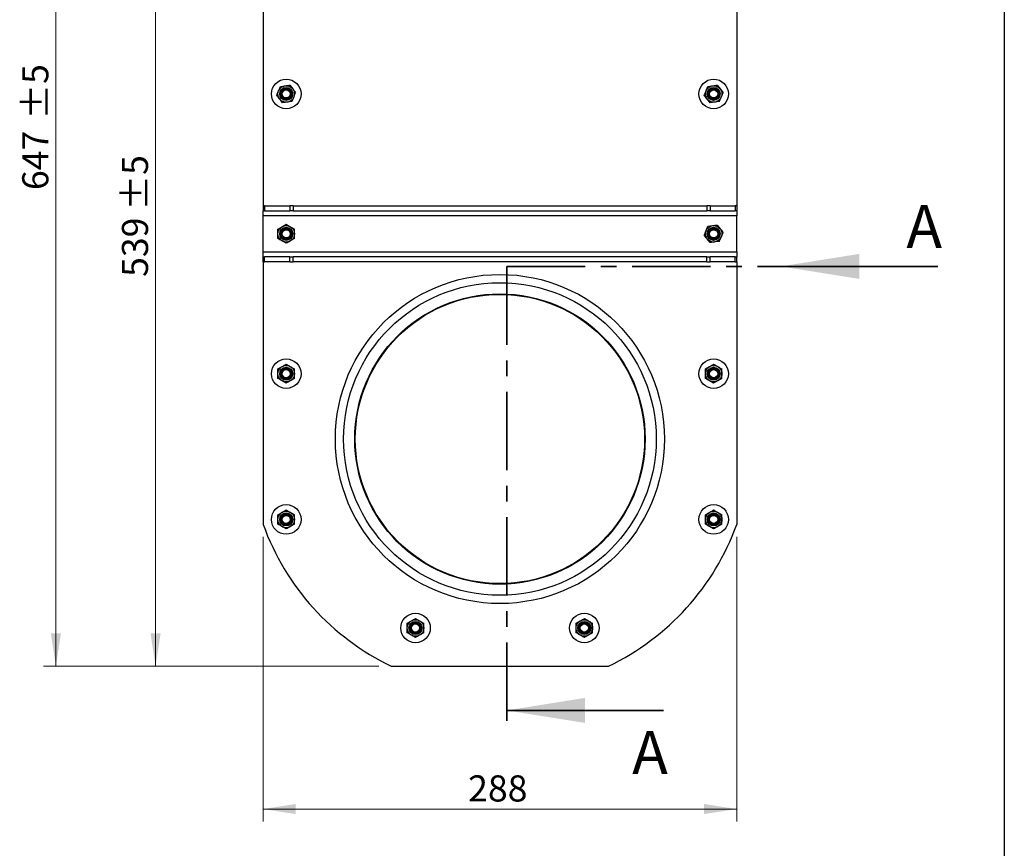
# Model space of a CAD drawing. Units: millimetres. Extents: x 8 to 201, y 4 to 288.
# Drawn here: x 121 to 201, y 154 to 221 of the extents above; entities that cross this region are included whole.
import ezdxf

# ---------------------------------------------------------------- set-up
doc = ezdxf.new("R2010")
doc.units = ezdxf.units.MM
doc.linetypes.add('CENTER', pattern=[10.16, 6.35, -1.27, 1.27, -1.27])
doc.styles.add('SLDTEXTSTYLE0', font='TXT', dxfattribs={"width": 0.7})
doc.dimstyles.new('SLDDIMSTYLE0', dxfattribs={"dimtxt": 2.731911, "dimasz": 2.64, "dimexe": 0, "dimexo": 0.0625, "dimgap": 0.682978, "dimtad": 1, "dimdec": 0, "dimlfac": 7.5, "dimrnd": 1e-09, "dimzin": 12, "dimdsep": 46, "dimtxsty": 'SLDTEXTSTYLE0', "dimsah": 1, "dimcen": 0.09, "dimadec": 0, "dimazin": 3, "dimtfac": 1, "dimtdec": 0, "dimtofl": 0, "dimtmove": 0, "dimatfit": 3, "dimfxl": 0, "dimfrac": 2, "dimtolj": 1, "dimtzin": 12, "dimarcsym": 0})
doc.dimstyles.new('SLDDIMSTYLE1', dxfattribs={"dimtxt": 2.731911, "dimasz": 2.64, "dimexe": 0, "dimexo": 0.0625, "dimgap": 0.682978, "dimtad": 1, "dimdec": 0, "dimlfac": 7.5, "dimrnd": 1e-09, "dimzin": 12, "dimdsep": 46, "dimtxsty": 'SLDTEXTSTYLE0', "dimsah": 1, "dimcen": 0.09, "dimadec": 0, "dimazin": 3, "dimtol": 1, "dimtp": 5, "dimtm": 5, "dimtfac": 1, "dimtdec": 0, "dimtofl": 0, "dimtmove": 0, "dimatfit": 3, "dimfxl": 0, "dimfrac": 2, "dimtolj": 1, "dimarcsym": 0})

# ---------------------------------------------------------------- blocks, each defined once
blk = doc.blocks.new('_D')
at = {"color": 7, "linetype": 'Continuous', "lineweight": 0}
for p, q in [((140.939, 178.946), (140.939, 155.893)), ((179.312, 178.946), (179.312, 155.893)), ((179.312, 156.893), (140.939, 156.893))]:
    blk.add_line(p, q, dxfattribs=at)
at = {"color": 7, "linetype": 'Continuous', "lineweight": 18}
for points in [[(140.939, 156.893), (143.579, 156.485), (143.579, 157.301)], [(179.312, 156.893), (176.672, 157.301), (176.672, 156.485)]]:
    blk.add_solid(points, dxfattribs=at)
at = {"color": 7, "linetype": 'Continuous', "lineweight": 18, "insert": (157.549, 159.621), "char_height": 2.1167, "attachment_point": 1, "style": 'SLDTEXTSTYLE0'}
blk.add_mtext('288', dxfattribs=at)
blk = doc.blocks.new('_D_1')
at = {"color": 7, "linetype": 'Continuous', "lineweight": 0}
for p, q in [((139.939, 240.304), (131.22, 240.304)), ((132.22, 168.477), (132.22, 240.304)), ((150.317, 168.477), (131.22, 168.477))]:
    blk.add_line(p, q, dxfattribs=at)
at = {"color": 7, "linetype": 'Continuous', "lineweight": 18}
for points in [[(132.22, 240.304), (131.812, 237.664), (132.628, 237.664)], [(132.22, 168.477), (132.628, 171.117), (131.812, 171.117)]]:
    blk.add_solid(points, dxfattribs=at)
at = {"color": 7, "linetype": 'Continuous', "lineweight": 18, "char_height": 2.1167, "attachment_point": 1, "rotation": 90, "style": 'SLDTEXTSTYLE0'}
for s, insert in [('±5', (129.492, 205.39)), ('539', (129.492, 200.012))]:
    blk.add_mtext(s, dxfattribs=dict(at, insert=insert))
blk = doc.blocks.new('_D_4')
at = {"color": 7, "linetype": 'Continuous', "lineweight": 0}
for p, q in [((158.192, 254.717), (123.142, 254.717)), ((124.142, 254.717), (124.142, 168.477)), ((150.317, 168.477), (123.142, 168.477))]:
    blk.add_line(p, q, dxfattribs=at)
at = {"color": 7, "linetype": 'Continuous', "lineweight": 18}
for points in [[(124.142, 254.717), (123.734, 252.077), (124.55, 252.077)], [(124.142, 168.477), (124.55, 171.117), (123.734, 171.117)]]:
    blk.add_solid(points, dxfattribs=at)
at = {"color": 7, "linetype": 'Continuous', "lineweight": 18, "char_height": 2.1167, "attachment_point": 1, "rotation": 90, "style": 'SLDTEXTSTYLE0'}
for s, insert in [('±5', (121.413, 212.763)), ('647', (121.413, 207.052))]:
    blk.add_mtext(s, dxfattribs=dict(at, insert=insert))

msp = doc.modelspace()

# ---------------------------------------------------------------- linework, layer by layer
at = {"color": 7, "linetype": 'Continuous', "lineweight": 25}
for p, q in [((201, 288), (201, 4)), ((140.9391, 223.9036), (140.9391, 205.7703)), ((179.3124, 223.9036), (179.3124, 205.7703)), ((142.3374, 215.4479), (142.719, 215.4979)), ((143.1006, 215.548), (143.3348, 215.2426)), ((176.9774, 215.4479), (177.359, 215.4979)), ((177.7406, 215.548), (177.9748, 215.2426)), ((142.5109, 214.1259), (142.2767, 214.4313)), ((143.2741, 214.226), (142.8925, 214.1759)), ((177.1509, 214.1259), (176.9167, 214.4313)), ((177.9141, 214.226), (177.5325, 214.1759)), ((140.9391, 205.7703), (140.9391, 205.3703)), ((141.0562, 205.7703), (140.9391, 205.7703)), ((141.0562, 205.3703), (140.9391, 205.3703)), ((140.9391, 204.9703), (140.9391, 205.3703)), ((141.0562, 205.7703), (141.0562, 205.3703)), ((141.0562, 205.7703), (143.0886, 205.7703)), ((141.0562, 205.3703), (143.0886, 205.3703)), ((143.0886, 205.7703), (143.0886, 205.3703)), ((143.3714, 205.7703), (143.0886, 205.7703)), ((143.3714, 205.3703), (143.0886, 205.3703)), ((143.3714, 205.7703), (143.3714, 205.3703)), ((143.3714, 205.7703), (176.8801, 205.7703)), ((143.3714, 205.3703), (176.8801, 205.3703)), ((176.8801, 205.7703), (176.8801, 205.3703)), ((177.1629, 205.7703), (176.8801, 205.7703)), ((177.1629, 205.3703), (176.8801, 205.3703)), ((177.1629, 205.7703), (177.1629, 205.3703)), ((177.1629, 205.7703), (179.1952, 205.7703)), ((177.1629, 205.3703), (179.1952, 205.3703)), ((179.1952, 205.7703), (179.1952, 205.3703)), ((179.3124, 205.7703), (179.1952, 205.7703)), ((179.3124, 205.3703), (179.1952, 205.3703)), ((179.3124, 205.7703), (179.3124, 205.3703)), ((179.3124, 205.3703), (179.3124, 204.9703)), ((179.3124, 204.9703), (140.9391, 204.9703)), ((140.9391, 202.0369), (140.9391, 204.9703)), ((142.8057, 204.2734), (143.1391, 204.081)), ((179.3124, 202.0369), (179.3124, 204.9703)), ((142.1391, 203.8885), (142.4724, 204.081)), ((176.9774, 204.1145), (177.359, 204.1646)), ((177.7406, 204.2147), (177.9748, 203.9092)), ((142.8057, 202.7338), (142.4724, 202.9263)), ((143.4724, 203.1187), (143.1391, 202.9263)), ((177.1509, 202.7925), (176.9167, 203.098)), ((177.9141, 202.8927), (177.5325, 202.8426)), ((140.9391, 202.0369), (179.3124, 202.0369)), ((140.9391, 201.6369), (140.9391, 202.0369)), ((179.3124, 202.0369), (179.3124, 201.6369)), ((140.9391, 201.2369), (140.9391, 201.6369)), ((140.9391, 201.6369), (141.0562, 201.6369)), ((140.9391, 201.2369), (141.0562, 201.2369)), ((140.9391, 201.2369), (140.9391, 179.9464)), ((141.0562, 201.2369), (141.0562, 201.6369)), ((143.0886, 201.6369), (141.0562, 201.6369)), ((143.0886, 201.2369), (141.0562, 201.2369)), ((143.0886, 201.6369), (143.3714, 201.6369)), ((143.0886, 201.2369), (143.0886, 201.6369)), ((143.0886, 201.2369), (143.3714, 201.2369)), ((143.3714, 201.2369), (143.3714, 201.6369)), ((176.8801, 201.6369), (143.3714, 201.6369)), ((176.8801, 201.2369), (143.3714, 201.2369)), ((176.8801, 201.2369), (176.8801, 201.6369)), ((176.8801, 201.6369), (177.1629, 201.6369)), ((176.8801, 201.2369), (177.1629, 201.2369)), ((177.1629, 201.2369), (177.1629, 201.6369)), ((179.1952, 201.6369), (177.1629, 201.6369)), ((179.1952, 201.2369), (177.1629, 201.2369)), ((179.1952, 201.2369), (179.1952, 201.6369)), ((179.1952, 201.6369), (179.3124, 201.6369)), ((179.1952, 201.2369), (179.3124, 201.2369)), ((179.3124, 201.2369), (179.3124, 201.6369)), ((179.3124, 201.2369), (179.3124, 179.9464)), ((142.1391, 192.5552), (142.4724, 192.7476)), ((142.8057, 192.9401), (143.1391, 192.7476)), ((176.7791, 192.5552), (177.1124, 192.7476)), ((177.4457, 192.9401), (177.7791, 192.7476)), ((142.8057, 191.4005), (142.4724, 191.5929)), ((143.4724, 191.7854), (143.1391, 191.5929)), ((177.4457, 191.4005), (177.1124, 191.5929)), ((178.1124, 191.7854), (177.7791, 191.5929)), ((142.1386, 180.7418), (142.4719, 180.9343)), ((142.8052, 181.1267), (143.1386, 180.9343)), ((176.7796, 180.7418), (177.1129, 180.9343)), ((177.4462, 181.1267), (177.7796, 180.9343)), ((142.8052, 179.5871), (142.4719, 179.7796)), ((143.4719, 179.972), (143.1386, 179.7796)), ((177.4462, 179.5871), (177.1129, 179.7796)), ((178.1129, 179.972), (177.7796, 179.7796)), ((152.6187, 171.948), (152.952, 172.1404)), ((153.2853, 172.3329), (153.6187, 172.1404)), ((166.2995, 171.948), (166.6328, 172.1404)), ((166.9661, 172.3329), (167.2995, 172.1404)), ((153.2853, 170.7933), (152.952, 170.9857)), ((153.952, 171.1782), (153.6187, 170.9857)), ((166.9661, 170.7933), (166.6328, 170.9857)), ((167.6328, 171.1782), (167.2995, 170.9857)), ((151.3167, 168.4769), (168.9348, 168.4769))]:
    msp.add_line(p, q, dxfattribs=at)
at = {"color": 7, "linetype": 'CENTER', "lineweight": 35}
for q in [(160.6832, 162.8832), (184.9062, 200.8631)]:
    msp.add_line((160.6832, 200.8631), q, dxfattribs=at)
at = {"color": 7, "linetype": 'Continuous', "lineweight": 35}
for p, q in [((195.6062, 200.8631), (182.9062, 200.8631)), ((173.3832, 164.8832), (160.6832, 164.8832))]:
    msp.add_line(p, q, dxfattribs=at)
at = {"color": 7, "linetype": 'Continuous', "lineweight": 25}
for centre, radius in [((142.8057, 214.8369), 1.2), ((142.8057, 214.8369), 0.6667), ((177.4457, 214.8369), 1.2), ((177.4457, 214.8369), 0.6667), ((142.8057, 214.8369), 0.5289), ((142.8057, 214.8369), 0.4762), ((142.8057, 214.8369), 0.4), ((142.8057, 214.8369), 0.3261), ((177.4457, 214.8369), 0.5289), ((177.4457, 214.8369), 0.4762), ((177.4457, 214.8369), 0.4), ((177.4457, 214.8369), 0.3261), ((142.8057, 203.5036), 0.6667), ((142.8057, 203.5036), 0.5289), ((142.8057, 203.5036), 0.4762), ((142.8057, 203.5036), 0.4), ((142.8057, 203.5036), 0.3261), ((177.4457, 203.5036), 0.6667), ((177.4457, 203.5036), 0.5289), ((177.4457, 203.5036), 0.4762), ((177.4457, 203.5036), 0.4), ((177.4457, 203.5036), 0.3261), ((160.1257, 186.8769), 13.3333), ((160.1257, 186.8769), 12.6667), ((160.1257, 186.8769), 11.7647), ((160.1257, 186.8769), 11.72), ((142.8057, 192.1703), 1.2), ((177.4457, 192.1703), 1.2), ((142.8057, 192.1703), 0.6667), ((142.8057, 192.1703), 0.5289), ((142.8057, 192.1703), 0.4762), ((142.8057, 192.1703), 0.4), ((142.8057, 192.1703), 0.3261), ((177.4457, 192.1703), 0.6667), ((177.4457, 192.1703), 0.5289), ((177.4457, 192.1703), 0.4762), ((177.4457, 192.1703), 0.4), ((177.4457, 192.1703), 0.3261), ((142.8052, 180.3569), 1.2), ((177.4462, 180.3569), 1.2), ((142.8052, 180.3569), 0.6667), ((142.8052, 180.3569), 0.5289), ((142.8052, 180.3569), 0.4762), ((142.8052, 180.3569), 0.4), ((142.8052, 180.3569), 0.3261), ((177.4462, 180.3569), 0.6667), ((177.4462, 180.3569), 0.5289), ((177.4462, 180.3569), 0.4762), ((177.4462, 180.3569), 0.4), ((177.4462, 180.3569), 0.3261), ((153.2853, 171.5631), 1.2), ((166.9661, 171.5631), 1.2), ((153.2853, 171.5631), 0.6667), ((153.2853, 171.5631), 0.5289), ((153.2853, 171.5631), 0.4762), ((153.2853, 171.5631), 0.4), ((153.2853, 171.5631), 0.3261), ((166.9661, 171.5631), 0.6667), ((166.9661, 171.5631), 0.5289), ((166.9661, 171.5631), 0.4762), ((166.9661, 171.5631), 0.4), ((166.9661, 171.5631), 0.3261)]:
    msp.add_circle(centre, radius, dxfattribs=at)
for start, end in [(199.860447, 244.417013), (295.582987, 340.139553)]:
    msp.add_arc((160.1257, 186.8769), 20.4, start, end, dxfattribs=at)
for points, knots in [([(142.1899, 215.0923), (142.2033, 215.1246), (142.2532, 215.245), (142.3018, 215.3622), (142.3374, 215.4479)], [0, 0, 0, 0, 0.26863361, 1, 1, 1, 1]), ([(142.719, 215.4979), (142.728, 215.4991), (142.8569, 215.516), (142.9832, 215.5326), (143.1006, 215.548)], [0, 0, 0, 0, 0.0702006, 1, 1, 1, 1]), ([(176.8299, 215.0923), (176.8433, 215.1246), (176.8932, 215.245), (176.9418, 215.3622), (176.9774, 215.4479)], [0, 0, 0, 0, 0.26863361, 1, 1, 1, 1]), ([(177.359, 215.4979), (177.368, 215.4991), (177.4969, 215.516), (177.6232, 215.5326), (177.7406, 215.548)], [0, 0, 0, 0, 0.0702006, 1, 1, 1, 1]), ([(142.0425, 214.7368), (142.0549, 214.7666), (142.1029, 214.8825), (142.1529, 215.0029), (142.1899, 215.0923)], [0, 0, 0, 0, 0.2575513, 1, 1, 1, 1]), ([(142.2767, 214.4313), (142.2711, 214.4386), (142.192, 214.5417), (142.1145, 214.6428), (142.0425, 214.7368)], [0, 0, 0, 0, 0.07020058, 1, 1, 1, 1]), ([(143.3348, 215.2426), (143.3404, 215.2353), (143.4194, 215.1322), (143.4969, 215.0311), (143.569, 214.9371)], [0, 0, 0, 0, 0.0702006, 1, 1, 1, 1]), ([(143.4216, 214.5816), (143.435, 214.6139), (143.4849, 214.7343), (143.5335, 214.8514), (143.569, 214.9371)], [0, 0, 0, 0, 0.26863361, 1, 1, 1, 1]), ([(176.6825, 214.7368), (176.6949, 214.7666), (176.7429, 214.8825), (176.7929, 215.0029), (176.8299, 215.0923)], [0, 0, 0, 0, 0.2575513, 1, 1, 1, 1]), ([(176.9167, 214.4313), (176.9111, 214.4386), (176.832, 214.5417), (176.7545, 214.6428), (176.6825, 214.7368)], [0, 0, 0, 0, 0.0702006, 1, 1, 1, 1]), ([(177.9748, 215.2426), (177.9804, 215.2353), (178.0594, 215.1322), (178.1369, 215.0311), (178.209, 214.9371)], [0, 0, 0, 0, 0.0702006, 1, 1, 1, 1]), ([(178.0616, 214.5816), (178.075, 214.6139), (178.1249, 214.7343), (178.1735, 214.8514), (178.209, 214.9371)], [0, 0, 0, 0, 0.2686336, 1, 1, 1, 1]), ([(142.8925, 214.1759), (142.8834, 214.1748), (142.7546, 214.1578), (142.6283, 214.1413), (142.5109, 214.1259)], [0, 0, 0, 0, 0.0702006, 1, 1, 1, 1]), ([(143.2741, 214.226), (143.2865, 214.2559), (143.3346, 214.3718), (143.3845, 214.4922), (143.4216, 214.5816)], [0, 0, 0, 0, 0.2575513, 1, 1, 1, 1]), ([(177.5325, 214.1759), (177.5234, 214.1748), (177.3946, 214.1578), (177.2683, 214.1413), (177.1509, 214.1259)], [0, 0, 0, 0, 0.0702006, 1, 1, 1, 1]), ([(177.9141, 214.226), (177.9265, 214.2559), (177.9746, 214.3718), (178.0245, 214.4922), (178.0616, 214.5816)], [0, 0, 0, 0, 0.2575513, 1, 1, 1, 1]), ([(142.4724, 204.081), (142.4803, 204.0855), (142.5929, 204.1505), (142.7032, 204.2142), (142.8057, 204.2734)], [0, 0, 0, 0, 0.0702006, 1, 1, 1, 1]), ([(142.1391, 203.5036), (142.1391, 203.5386), (142.1391, 203.6689), (142.1391, 203.7957), (142.1391, 203.8885)], [0, 0, 0, 0, 0.2686336, 1, 1, 1, 1]), ([(142.1391, 203.1187), (142.1391, 203.151), (142.1391, 203.2765), (142.1391, 203.4068), (142.1391, 203.5036)], [0, 0, 0, 0, 0.2575513, 1, 1, 1, 1]), ([(143.1391, 204.081), (143.147, 204.0764), (143.2595, 204.0114), (143.3698, 203.9477), (143.4724, 203.8885)], [0, 0, 0, 0, 0.07020058, 1, 1, 1, 1]), ([(143.4724, 203.5036), (143.4724, 203.5386), (143.4724, 203.6689), (143.4724, 203.7957), (143.4724, 203.8885)], [0, 0, 0, 0, 0.2686336, 1, 1, 1, 1]), ([(143.4724, 203.1187), (143.4724, 203.151), (143.4724, 203.2765), (143.4724, 203.4068), (143.4724, 203.5036)], [0, 0, 0, 0, 0.2575513, 1, 1, 1, 1]), ([(176.6825, 203.4034), (176.6949, 203.4333), (176.7429, 203.5492), (176.7929, 203.6696), (176.8299, 203.759)], [0, 0, 0, 0, 0.2575513, 1, 1, 1, 1]), ([(176.8299, 203.759), (176.8433, 203.7913), (176.8932, 203.9116), (176.9418, 204.0288), (176.9774, 204.1145)], [0, 0, 0, 0, 0.26863361, 1, 1, 1, 1]), ([(177.359, 204.1646), (177.368, 204.1658), (177.4969, 204.1827), (177.6232, 204.1993), (177.7406, 204.2147)], [0, 0, 0, 0, 0.0702006, 1, 1, 1, 1]), ([(177.9748, 203.9092), (177.9804, 203.902), (178.0594, 203.7989), (178.1369, 203.6978), (178.209, 203.6038)], [0, 0, 0, 0, 0.0702006, 1, 1, 1, 1]), ([(178.0616, 203.2482), (178.075, 203.2806), (178.1249, 203.4009), (178.1735, 203.5181), (178.209, 203.6038)], [0, 0, 0, 0, 0.2686336, 1, 1, 1, 1]), ([(142.4724, 202.9263), (142.4645, 202.9308), (142.3519, 202.9958), (142.2416, 203.0595), (142.1391, 203.1187)], [0, 0, 0, 0, 0.07020058, 1, 1, 1, 1]), ([(143.1391, 202.9263), (143.1312, 202.9217), (143.0186, 202.8567), (142.9083, 202.793), (142.8057, 202.7338)], [0, 0, 0, 0, 0.0702006, 1, 1, 1, 1]), ([(176.9167, 203.098), (176.9111, 203.1052), (176.832, 203.2084), (176.7545, 203.3094), (176.6825, 203.4034)], [0, 0, 0, 0, 0.0702006, 1, 1, 1, 1]), ([(177.5325, 202.8426), (177.5234, 202.8414), (177.3946, 202.8245), (177.2683, 202.8079), (177.1509, 202.7925)], [0, 0, 0, 0, 0.0702006, 1, 1, 1, 1]), ([(177.9141, 202.8927), (177.9265, 202.9225), (177.9746, 203.0384), (178.0245, 203.1588), (178.0616, 203.2482)], [0, 0, 0, 0, 0.25755135, 1, 1, 1, 1]), ([(142.1391, 192.1703), (142.1391, 192.2053), (142.1391, 192.3356), (142.1391, 192.4624), (142.1391, 192.5552)], [0, 0, 0, 0, 0.2686336, 1, 1, 1, 1]), ([(142.4724, 192.7476), (142.4803, 192.7522), (142.5929, 192.8172), (142.7032, 192.8809), (142.8057, 192.9401)], [0, 0, 0, 0, 0.0702006, 1, 1, 1, 1]), ([(143.1391, 192.7476), (143.147, 192.7431), (143.2595, 192.6781), (143.3698, 192.6144), (143.4724, 192.5552)], [0, 0, 0, 0, 0.0702006, 1, 1, 1, 1]), ([(143.4724, 192.1703), (143.4724, 192.2053), (143.4724, 192.3356), (143.4724, 192.4624), (143.4724, 192.5552)], [0, 0, 0, 0, 0.2686336, 1, 1, 1, 1]), ([(176.7791, 192.1703), (176.7791, 192.2053), (176.7791, 192.3356), (176.7791, 192.4624), (176.7791, 192.5552)], [0, 0, 0, 0, 0.2686336, 1, 1, 1, 1]), ([(177.1124, 192.7476), (177.1203, 192.7522), (177.2329, 192.8172), (177.3432, 192.8809), (177.4457, 192.9401)], [0, 0, 0, 0, 0.0702006, 1, 1, 1, 1]), ([(177.7791, 192.7476), (177.787, 192.7431), (177.8995, 192.6781), (178.0098, 192.6144), (178.1124, 192.5552)], [0, 0, 0, 0, 0.0702006, 1, 1, 1, 1]), ([(178.1124, 192.1703), (178.1124, 192.2053), (178.1124, 192.3356), (178.1124, 192.4624), (178.1124, 192.5552)], [0, 0, 0, 0, 0.2686336, 1, 1, 1, 1]), ([(142.1391, 191.7854), (142.1391, 191.8177), (142.1391, 191.9432), (142.1391, 192.0735), (142.1391, 192.1703)], [0, 0, 0, 0, 0.2575513, 1, 1, 1, 1]), ([(142.4724, 191.5929), (142.4645, 191.5975), (142.3519, 191.6625), (142.2416, 191.7262), (142.1391, 191.7854)], [0, 0, 0, 0, 0.0702006, 1, 1, 1, 1]), ([(143.1391, 191.5929), (143.1312, 191.5884), (143.0186, 191.5234), (142.9083, 191.4597), (142.8057, 191.4005)], [0, 0, 0, 0, 0.0702006, 1, 1, 1, 1]), ([(143.4724, 191.7854), (143.4724, 191.8177), (143.4724, 191.9432), (143.4724, 192.0735), (143.4724, 192.1703)], [0, 0, 0, 0, 0.2575513, 1, 1, 1, 1]), ([(176.7791, 191.7854), (176.7791, 191.8177), (176.7791, 191.9432), (176.7791, 192.0735), (176.7791, 192.1703)], [0, 0, 0, 0, 0.2575513, 1, 1, 1, 1]), ([(177.1124, 191.5929), (177.1045, 191.5975), (176.9919, 191.6625), (176.8816, 191.7262), (176.7791, 191.7854)], [0, 0, 0, 0, 0.0702006, 1, 1, 1, 1]), ([(177.7791, 191.5929), (177.7712, 191.5884), (177.6586, 191.5234), (177.5483, 191.4597), (177.4457, 191.4005)], [0, 0, 0, 0, 0.0702006, 1, 1, 1, 1]), ([(178.1124, 191.7854), (178.1124, 191.8177), (178.1124, 191.9432), (178.1124, 192.0735), (178.1124, 192.1703)], [0, 0, 0, 0, 0.2575513, 1, 1, 1, 1]), ([(142.1386, 180.3569), (142.1386, 180.3919), (142.1386, 180.5222), (142.1386, 180.6491), (142.1386, 180.7418)], [0, 0, 0, 0, 0.2686336, 1, 1, 1, 1]), ([(142.1386, 179.972), (142.1386, 180.0044), (142.1386, 180.1298), (142.1386, 180.2602), (142.1386, 180.3569)], [0, 0, 0, 0, 0.2575513, 1, 1, 1, 1]), ([(142.4719, 180.9343), (142.4798, 180.9389), (142.5924, 181.0038), (142.7027, 181.0675), (142.8052, 181.1267)], [0, 0, 0, 0, 0.0702006, 1, 1, 1, 1]), ([(143.1386, 180.9343), (143.1465, 180.9297), (143.259, 180.8647), (143.3693, 180.8011), (143.4719, 180.7418)], [0, 0, 0, 0, 0.0702006, 1, 1, 1, 1]), ([(143.4719, 180.3569), (143.4719, 180.3919), (143.4719, 180.5222), (143.4719, 180.6491), (143.4719, 180.7418)], [0, 0, 0, 0, 0.2686336, 1, 1, 1, 1]), ([(143.4719, 179.972), (143.4719, 180.0044), (143.4719, 180.1298), (143.4719, 180.2602), (143.4719, 180.3569)], [0, 0, 0, 0, 0.2575513, 1, 1, 1, 1]), ([(176.7796, 180.3569), (176.7796, 180.3919), (176.7796, 180.5222), (176.7796, 180.6491), (176.7796, 180.7418)], [0, 0, 0, 0, 0.2686336, 1, 1, 1, 1]), ([(176.7796, 179.972), (176.7796, 180.0044), (176.7796, 180.1298), (176.7796, 180.2602), (176.7796, 180.3569)], [0, 0, 0, 0, 0.2575513, 1, 1, 1, 1]), ([(177.1129, 180.9343), (177.1208, 180.9389), (177.2334, 181.0038), (177.3437, 181.0675), (177.4462, 181.1267)], [0, 0, 0, 0, 0.0702006, 1, 1, 1, 1]), ([(177.7796, 180.9343), (177.7875, 180.9297), (177.9, 180.8647), (178.0104, 180.8011), (178.1129, 180.7418)], [0, 0, 0, 0, 0.0702006, 1, 1, 1, 1]), ([(178.1129, 180.3569), (178.1129, 180.3919), (178.1129, 180.5222), (178.1129, 180.6491), (178.1129, 180.7418)], [0, 0, 0, 0, 0.2686336, 1, 1, 1, 1]), ([(178.1129, 179.972), (178.1129, 180.0044), (178.1129, 180.1298), (178.1129, 180.2602), (178.1129, 180.3569)], [0, 0, 0, 0, 0.2575513, 1, 1, 1, 1]), ([(142.4719, 179.7796), (142.464, 179.7842), (142.3514, 179.8491), (142.2411, 179.9128), (142.1386, 179.972)], [0, 0, 0, 0, 0.0702006, 1, 1, 1, 1]), ([(143.1386, 179.7796), (143.1307, 179.775), (143.0181, 179.71), (142.9078, 179.6464), (142.8052, 179.5871)], [0, 0, 0, 0, 0.0702006, 1, 1, 1, 1]), ([(177.1129, 179.7796), (177.105, 179.7842), (176.9925, 179.8491), (176.8821, 179.9128), (176.7796, 179.972)], [0, 0, 0, 0, 0.0702006, 1, 1, 1, 1]), ([(177.7796, 179.7796), (177.7717, 179.775), (177.6591, 179.71), (177.5488, 179.6464), (177.4462, 179.5871)], [0, 0, 0, 0, 0.0702006, 1, 1, 1, 1]), ([(152.6187, 171.5631), (152.6187, 171.5981), (152.6187, 171.7284), (152.6187, 171.8552), (152.6187, 171.948)], [0, 0, 0, 0, 0.2686336, 1, 1, 1, 1]), ([(152.6187, 171.1782), (152.6187, 171.2105), (152.6187, 171.336), (152.6187, 171.4663), (152.6187, 171.5631)], [0, 0, 0, 0, 0.2575513, 1, 1, 1, 1]), ([(152.952, 172.1404), (152.9599, 172.145), (153.0725, 172.21), (153.1828, 172.2737), (153.2853, 172.3329)], [0, 0, 0, 0, 0.0702006, 1, 1, 1, 1]), ([(153.6187, 172.1404), (153.6266, 172.1359), (153.7391, 172.0709), (153.8494, 172.0072), (153.952, 171.948)], [0, 0, 0, 0, 0.0702006, 1, 1, 1, 1]), ([(153.952, 171.5631), (153.952, 171.5981), (153.952, 171.7284), (153.952, 171.8552), (153.952, 171.948)], [0, 0, 0, 0, 0.26863361, 1, 1, 1, 1]), ([(153.952, 171.1782), (153.952, 171.2105), (153.952, 171.336), (153.952, 171.4663), (153.952, 171.5631)], [0, 0, 0, 0, 0.2575513, 1, 1, 1, 1]), ([(166.2995, 171.5631), (166.2995, 171.5981), (166.2995, 171.7284), (166.2995, 171.8552), (166.2995, 171.948)], [0, 0, 0, 0, 0.2686336, 1, 1, 1, 1]), ([(166.2995, 171.1782), (166.2995, 171.2105), (166.2995, 171.336), (166.2995, 171.4663), (166.2995, 171.5631)], [0, 0, 0, 0, 0.2575513, 1, 1, 1, 1]), ([(166.6328, 172.1404), (166.6407, 172.145), (166.7533, 172.21), (166.8636, 172.2737), (166.9661, 172.3329)], [0, 0, 0, 0, 0.0702006, 1, 1, 1, 1]), ([(167.2995, 172.1404), (167.3074, 172.1359), (167.4199, 172.0709), (167.5302, 172.0072), (167.6328, 171.948)], [0, 0, 0, 0, 0.0702006, 1, 1, 1, 1]), ([(167.6328, 171.5631), (167.6328, 171.5981), (167.6328, 171.7284), (167.6328, 171.8552), (167.6328, 171.948)], [0, 0, 0, 0, 0.26863361, 1, 1, 1, 1]), ([(167.6328, 171.1782), (167.6328, 171.2105), (167.6328, 171.336), (167.6328, 171.4663), (167.6328, 171.5631)], [0, 0, 0, 0, 0.2575513, 1, 1, 1, 1]), ([(152.952, 170.9857), (152.9441, 170.9903), (152.8315, 171.0553), (152.7212, 171.119), (152.6187, 171.1782)], [0, 0, 0, 0, 0.0702006, 1, 1, 1, 1]), ([(153.6187, 170.9857), (153.6108, 170.9812), (153.4982, 170.9162), (153.3879, 170.8525), (153.2853, 170.7933)], [0, 0, 0, 0, 0.0702006, 1, 1, 1, 1]), ([(166.6328, 170.9857), (166.6249, 170.9903), (166.5123, 171.0553), (166.402, 171.119), (166.2995, 171.1782)], [0, 0, 0, 0, 0.0702006, 1, 1, 1, 1]), ([(167.2995, 170.9857), (167.2916, 170.9812), (167.179, 170.9162), (167.0687, 170.8525), (166.9661, 170.7933)], [0, 0, 0, 0, 0.0702006, 1, 1, 1, 1])]:
    msp.add_open_spline(points, degree=3, knots=knots, dxfattribs=at)
at = {"color": 7, "linetype": 'Continuous', "lineweight": 35}
for points in [[(182.9062, 200.8631), (189.2562, 199.8471), (189.2562, 201.8791)], [(160.6832, 164.8832), (167.0332, 163.8672), (167.0332, 165.8992)]]:
    msp.add_solid(points, dxfattribs=at)

# ---------------------------------------------------------------- texts
at = {"color": 7, "linetype": 'Continuous', "char_height": 3.5, "attachment_point": 1, "style": 'SLDTEXTSTYLE0'}
for insert in [(193.0573, 205.8472), (170.8343, 163.2235)]:
    msp.add_mtext('A', dxfattribs=dict(at, insert=insert))

# ---------------------------------------------------------------- dimensions: what is measured, and where the dimension line sits
at = {"color": 7, "linetype": 'Continuous', "lineweight": 18}
for base, p1, p2, picture, middle in [((124.1415, 168.4769), (159.1924, 254.7169), (151.3167, 168.4769), '_D_4', (124.1415, 211.5969)), ((132.2205, 240.3036), (151.3167, 168.4769), (140.9391, 240.3036), '_D_1', (132.2205, 204.3903))]:
    dim = msp.add_linear_dim(base=base, p1=p1, p2=p2, angle=90, dimstyle='SLDDIMSTYLE1', dxfattribs=at)
    dim.commit()
    dim.dimension.update_dxf_attribs({"geometry": picture, "text_midpoint": middle, "dimtype": 160})
dim = msp.add_linear_dim(base=(140.9391, 156.8927), p1=(179.3124, 179.9464), p2=(140.9391, 179.9464), dimstyle='SLDDIMSTYLE0', dxfattribs=at)
dim.commit()
dim.dimension.update_dxf_attribs({"geometry": '_D', "text_midpoint": (160.1257, 156.8927), "dimtype": 160})

doc.saveas('drawing.dxf')
